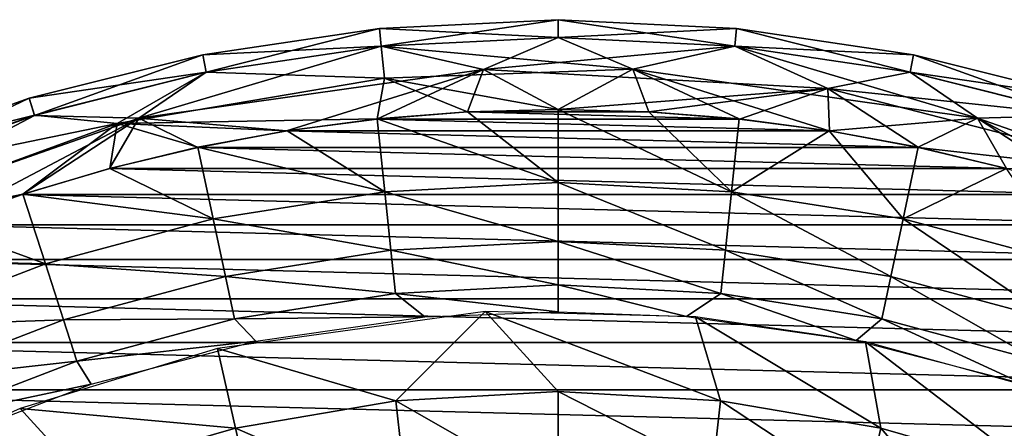
# Model space of a CAD drawing. Extents: x -32 to 176, y -32 to 32.
# Drawn here: x -10 to 8, y 25 to 32 of the extents above; entities that cross this region are included whole.
import ezdxf

# ---------------------------------------------------------------- set-up
doc = ezdxf.new("R2010")
doc.units = 0
doc.header["$MEASUREMENT"] = 0
doc.layers.get('0').update_dxf_attribs({"linetype": 'CONTINUOUS'})

msp = doc.modelspace()

# ---------------------------------------------------------------- linework, layer by layer
for points in [[(0, 32.22, 1.985), (-3.158, 32.065, 1.985), (0, 31.907, 2.638)], [(-3.158, 32.064, 1.261), (-3.158, 32.065, 1.985), (0, 32.22, 1.985)], [(0, 32.219, 1.261), (-3.158, 32.064, 1.261), (0, 32.22, 1.985)], [(-3.127, 31.751, 0.61), (-3.158, 32.064, 1.261), (0, 32.219, 1.261)], [(0, 31.904, 0.61), (-3.127, 31.751, 0.61), (0, 32.219, 1.261)], [(0, 32.22, 1.985), (0, 31.907, 2.638), (3.127, 31.753, 2.638)], [(3.158, 32.065, 1.985), (0, 32.22, 1.985), (3.127, 31.753, 2.638)], [(0, 32.219, 1.261), (0, 32.22, 1.985), (3.158, 32.065, 1.985)], [(3.158, 32.064, 1.261), (0, 32.219, 1.261), (3.158, 32.065, 1.985)], [(0, 31.904, 0.61), (0, 32.219, 1.261), (3.158, 32.064, 1.261)], [(-3.158, 32.065, 1.985), (-6.286, 31.601, 1.985), (-3.127, 31.753, 2.638)], [(-6.286, 31.6, 1.261), (-6.286, 31.601, 1.985), (-3.158, 32.065, 1.985)], [(-3.158, 32.064, 1.261), (-6.286, 31.6, 1.261), (-3.158, 32.065, 1.985)], [(-6.224, 31.291, 0.61), (-6.286, 31.6, 1.261), (-3.158, 32.064, 1.261)], [(-3.127, 31.751, 0.61), (-6.224, 31.291, 0.61), (-3.158, 32.064, 1.261)], [(-3.158, 32.065, 1.985), (-3.127, 31.753, 2.638), (0, 31.907, 2.638)], [(3.127, 31.751, 0.61), (0, 31.904, 0.61), (3.158, 32.064, 1.261)], [(3.158, 32.065, 1.985), (3.127, 31.753, 2.638), (6.225, 31.293, 2.638)], [(3.127, 31.751, 0.61), (3.158, 32.064, 1.261), (6.286, 31.6, 1.261)], [(6.286, 31.601, 1.985), (3.158, 32.065, 1.985), (6.225, 31.293, 2.638)], [(3.158, 32.064, 1.261), (3.158, 32.065, 1.985), (6.286, 31.601, 1.985)], [(6.286, 31.6, 1.261), (3.158, 32.064, 1.261), (6.286, 31.601, 1.985)], [(0, 31.907, 2.638), (-3.127, 31.753, 2.638), (1.319, 31.346, 3.09)], [(0, 31.904, 0.61), (-1.318, 31.343, 0.158), (-3.127, 31.751, 0.61)], [(3.127, 31.751, 0.61), (-1.318, 31.343, 0.158), (0, 31.904, 0.61)], [(3.127, 31.753, 2.638), (0, 31.907, 2.638), (1.319, 31.346, 3.09)], [(-3.127, 31.751, 0.61), (-1.318, 31.343, 0.158), (-7.417, 30.479, 0.157)], [(-3.127, 31.751, 0.61), (-7.417, 30.479, 0.157), (-6.224, 31.291, 0.61)], [(-6.286, 31.601, 1.985), (-6.225, 31.293, 2.638), (-3.127, 31.753, 2.638)], [(-3.127, 31.753, 2.638), (-6.225, 31.293, 2.638), (-3.072, 31.19, 3.089)], [(-3.127, 31.753, 2.638), (-3.072, 31.19, 3.089), (1.319, 31.346, 3.09)], [(3.127, 31.751, 0.61), (4.768, 31.004, 0.156), (-1.318, 31.343, 0.158)], [(3.127, 31.753, 2.638), (1.319, 31.346, 3.09), (7.418, 30.482, 3.092)], [(6.225, 31.293, 2.638), (3.127, 31.753, 2.638), (7.418, 30.482, 3.092)], [(6.224, 31.291, 0.61), (4.768, 31.004, 0.156), (3.127, 31.751, 0.61)], [(6.224, 31.291, 0.61), (3.127, 31.751, 0.61), (6.286, 31.6, 1.261)], [(-6.286, 31.601, 1.985), (-9.353, 30.833, 1.985), (-6.225, 31.293, 2.638)], [(-9.353, 30.832, 1.261), (-9.353, 30.833, 1.985), (-6.286, 31.601, 1.985)], [(-6.286, 31.6, 1.261), (-9.353, 30.832, 1.261), (-6.286, 31.601, 1.985)], [(-9.261, 30.53, 0.61), (-9.353, 30.832, 1.261), (-6.286, 31.6, 1.261)], [(-6.224, 31.291, 0.61), (-9.261, 30.53, 0.61), (-6.286, 31.6, 1.261)], [(6.224, 31.291, 0.61), (6.286, 31.6, 1.261), (9.353, 30.832, 1.261)], [(6.286, 31.601, 1.985), (6.225, 31.293, 2.638), (9.262, 30.533, 2.638)], [(9.353, 30.833, 1.985), (6.286, 31.601, 1.985), (9.262, 30.533, 2.638)], [(6.286, 31.6, 1.261), (6.286, 31.601, 1.985), (9.353, 30.833, 1.985)], [(9.353, 30.832, 1.261), (6.286, 31.6, 1.261), (9.353, 30.833, 1.985)], [(1.319, 31.346, 3.09), (-3.072, 31.19, 3.089), (0, 30.636, 3.25)], [(1.319, 31.346, 3.09), (0, 30.636, 3.25), (1.603, 30.594, 3.25)], [(1.319, 31.346, 3.09), (3.202, 30.468, 3.25), (4.792, 30.258, 3.25)], [(7.418, 30.482, 3.092), (1.319, 31.346, 3.09), (4.792, 30.258, 3.25)], [(1.319, 31.346, 3.09), (1.603, 30.594, 3.25), (3.202, 30.468, 3.25)], [(-9.353, 30.833, 1.985), (-9.262, 30.533, 2.638), (-6.225, 31.293, 2.638)], [(-6.225, 31.293, 2.638), (-9.262, 30.533, 2.638), (-7.796, 30.388, 3.092)], [(-6.224, 31.291, 0.61), (-7.417, 30.479, 0.157), (-9.261, 30.53, 0.61)], [(-6.225, 31.293, 2.638), (-7.796, 30.388, 3.092), (-3.072, 31.19, 3.089)], [(-3.072, 31.19, 3.089), (-7.796, 30.388, 3.092), (-3.202, 30.468, 3.25)], [(-7.417, 30.479, 0.157), (-1.318, 31.343, 0.158), (-4.801, 30.257, 0)], [(-1.318, 31.343, 0.158), (-3.206, 30.466, 0), (-4.801, 30.257, 0)], [(-1.318, 31.343, 0.158), (-1.602, 30.593, 0), (-3.206, 30.466, 0)], [(-3.072, 31.19, 3.089), (-3.202, 30.468, 3.25), (-1.603, 30.594, 3.25)], [(-3.072, 31.19, 3.089), (-1.603, 30.594, 3.25), (0, 30.636, 3.25)], [(-1.318, 31.343, 0.158), (0, 30.636, 0), (-1.602, 30.593, 0)], [(-1.318, 31.343, 0.158), (4.768, 31.004, 0.156), (0, 30.636, 0)], [(9.261, 30.53, 0.61), (4.768, 31.004, 0.156), (6.224, 31.291, 0.61)], [(9.261, 30.53, 0.61), (6.224, 31.291, 0.61), (9.353, 30.832, 1.261)], [(9.262, 30.533, 2.638), (6.225, 31.293, 2.638), (7.418, 30.482, 3.092)], [(4.768, 31.004, 0.156), (1.602, 30.593, 0), (0, 30.636, 0)], [(4.768, 31.004, 0.156), (3.206, 30.466, 0), (1.602, 30.593, 0)], [(4.768, 31.004, 0.156), (4.801, 30.257, 0), (3.206, 30.466, 0)], [(4.768, 31.004, 0.156), (6.374, 29.965, 0), (4.801, 30.257, 0)], [(4.768, 31.004, 0.156), (10.748, 29.47, 0.156), (6.374, 29.965, 0)], [(9.261, 30.53, 0.61), (10.748, 29.47, 0.156), (4.768, 31.004, 0.156)], [(-9.353, 30.833, 1.985), (-12.33, 29.768, 1.985), (-9.262, 30.533, 2.638)], [(-12.33, 29.767, 1.261), (-12.33, 29.768, 1.985), (-9.353, 30.833, 1.985)], [(-9.353, 30.832, 1.261), (-12.33, 29.767, 1.261), (-9.353, 30.833, 1.985)], [(-12.209, 29.476, 0.61), (-12.33, 29.767, 1.261), (-9.353, 30.832, 1.261)], [(-9.261, 30.53, 0.61), (-12.209, 29.476, 0.61), (-9.353, 30.832, 1.261)], [(-9.261, 30.53, 0.61), (-7.417, 30.479, 0.157), (-13.24, 28.438, 0.156)], [(-9.261, 30.53, 0.61), (-13.24, 28.438, 0.156), (-12.209, 29.476, 0.61)], [(-13.24, 28.438, 0.156), (-7.417, 30.479, 0.157), (-10.993, 28.595, 0)], [(-12.33, 29.768, 1.985), (-12.21, 29.478, 2.638), (-9.262, 30.533, 2.638)], [(-9.262, 30.533, 2.638), (-12.21, 29.478, 2.638), (-7.796, 30.388, 3.092)], [(-7.417, 30.479, 0.157), (-9.479, 29.131, 0), (-10.993, 28.595, 0)], [(-7.417, 30.479, 0.157), (-7.935, 29.589, 0), (-9.479, 29.131, 0)], [(-7.417, 30.479, 0.157), (-6.374, 29.965, 0), (-7.935, 29.589, 0)], [(-7.417, 30.479, 0.157), (-4.801, 30.257, 0), (-6.374, 29.965, 0)], [(3.206, 30.466, 0), (-3.206, 30.466, 0), (-1.602, 30.593, 0)], [(0, 29.343, 4.966), (-1.603, 30.594, 3.25), (-3.202, 30.468, 3.25)], [(0, 29.343, 4.966), (0, 30.636, 3.25), (-1.603, 30.594, 3.25)], [(1.602, 30.593, 0), (-1.602, 30.593, 0), (0, 30.636, 0)], [(3.206, 30.466, 0), (-1.602, 30.593, 0), (1.602, 30.593, 0)], [(3.067, 29.182, 4.966), (1.603, 30.594, 3.25), (0, 30.636, 3.25)], [(0, 29.343, 4.966), (3.067, 29.182, 4.966), (0, 30.636, 3.25)], [(3.067, 29.182, 4.966), (3.202, 30.468, 3.25), (1.603, 30.594, 3.25)], [(7.418, 30.482, 3.092), (4.792, 30.258, 3.25), (6.369, 29.966, 3.25)], [(7.418, 30.482, 3.092), (6.369, 29.966, 3.25), (7.929, 29.592, 3.25)], [(9.262, 30.533, 2.638), (7.418, 30.482, 3.092), (13.241, 28.441, 3.092)], [(7.418, 30.482, 3.092), (9.466, 29.136, 3.25), (10.978, 28.601, 3.25)], [(13.241, 28.441, 3.092), (7.418, 30.482, 3.092), (10.978, 28.601, 3.25)], [(7.418, 30.482, 3.092), (7.929, 29.592, 3.25), (9.466, 29.136, 3.25)], [(-7.796, 30.388, 3.092), (-13.595, 28.273, 3.092), (-9.466, 29.136, 3.25)], [(-12.21, 29.478, 2.638), (-13.595, 28.273, 3.092), (-7.796, 30.388, 3.092)], [(-7.796, 30.388, 3.092), (-9.466, 29.136, 3.25), (-7.929, 29.592, 3.25)], [(-7.796, 30.388, 3.092), (-7.929, 29.592, 3.25), (-6.369, 29.966, 3.25)], [(-7.796, 30.388, 3.092), (-4.792, 30.258, 3.25), (-3.202, 30.468, 3.25)], [(-7.796, 30.388, 3.092), (-6.369, 29.966, 3.25), (-4.792, 30.258, 3.25)], [(4.801, 30.257, 0), (-4.801, 30.257, 0), (-3.206, 30.466, 0)], [(-3.067, 29.182, 4.966), (-3.202, 30.468, 3.25), (-4.792, 30.258, 3.25)], [(4.801, 30.257, 0), (-3.206, 30.466, 0), (3.206, 30.466, 0)], [(-3.067, 29.182, 4.966), (0, 29.343, 4.966), (-3.202, 30.468, 3.25)], [(3.067, 29.182, 4.966), (4.792, 30.258, 3.25), (3.202, 30.468, 3.25)], [(6.374, 29.965, 0), (-6.374, 29.965, 0), (-4.801, 30.257, 0)], [(-3.067, 29.182, 4.966), (-4.792, 30.258, 3.25), (-6.369, 29.966, 3.25)], [(6.374, 29.965, 0), (-4.801, 30.257, 0), (4.801, 30.257, 0)], [(3.067, 29.182, 4.966), (6.101, 28.701, 4.966), (4.792, 30.258, 3.25)], [(6.101, 28.701, 4.966), (6.369, 29.966, 3.25), (4.792, 30.258, 3.25)], [(7.935, 29.589, 0), (-7.935, 29.589, 0), (-6.374, 29.965, 0)], [(-6.101, 28.701, 4.966), (-6.369, 29.966, 3.25), (-7.929, 29.592, 3.25)], [(7.935, 29.589, 0), (-6.374, 29.965, 0), (6.374, 29.965, 0)], [(-6.101, 28.701, 4.966), (-3.067, 29.182, 4.966), (-6.369, 29.966, 3.25)], [(6.101, 28.701, 4.966), (7.929, 29.592, 3.25), (6.369, 29.966, 3.25)], [(10.748, 29.47, 0.156), (7.935, 29.589, 0), (6.374, 29.965, 0)], [(9.479, 29.131, 0), (-9.479, 29.131, 0), (-7.935, 29.589, 0)], [(-6.101, 28.701, 4.966), (-7.929, 29.592, 3.25), (-9.466, 29.136, 3.25)], [(9.479, 29.131, 0), (-7.935, 29.589, 0), (7.935, 29.589, 0)], [(6.101, 28.701, 4.966), (9.067, 27.906, 4.966), (7.929, 29.592, 3.25)], [(0, 28.301, 6.853), (0, 29.343, 4.966), (-3.067, 29.182, 4.966)], [(2.958, 28.146, 6.853), (3.067, 29.182, 4.966), (0, 29.343, 4.966)], [(2.958, 28.146, 6.853), (0, 29.343, 4.966), (0, 28.301, 6.853)], [(-13.595, 28.273, 3.092), (-10.978, 28.601, 3.25), (-9.466, 29.136, 3.25)], [(10.993, 28.595, 0), (-10.993, 28.595, 0), (-9.479, 29.131, 0)], [(-9.067, 27.906, 4.966), (-9.466, 29.136, 3.25), (-10.978, 28.601, 3.25)], [(10.993, 28.595, 0), (-9.479, 29.131, 0), (9.479, 29.131, 0)], [(-9.067, 27.906, 4.966), (-6.101, 28.701, 4.966), (-9.466, 29.136, 3.25)], [(-2.958, 28.146, 6.853), (-3.067, 29.182, 4.966), (-6.101, 28.701, 4.966)], [(0, 28.301, 6.853), (-3.067, 29.182, 4.966), (-2.958, 28.146, 6.853)], [(5.884, 27.682, 6.853), (3.067, 29.182, 4.966), (2.958, 28.146, 6.853)], [(5.884, 27.682, 6.853), (6.101, 28.701, 4.966), (3.067, 29.182, 4.966)], [(12.47, 27.982, 0), (-12.47, 27.982, 0), (-10.993, 28.595, 0)], [(-9.067, 27.906, 4.966), (-10.978, 28.601, 3.25), (-12.46, 27.987, 3.25)], [(12.47, 27.982, 0), (-10.993, 28.595, 0), (10.993, 28.595, 0)], [(-5.884, 27.682, 6.853), (-6.101, 28.701, 4.966), (-9.067, 27.906, 4.966)], [(-2.958, 28.146, 6.853), (-6.101, 28.701, 4.966), (-5.884, 27.682, 6.853)], [(8.745, 26.916, 6.853), (6.101, 28.701, 4.966), (5.884, 27.682, 6.853)], [(8.745, 26.916, 6.853), (9.067, 27.906, 4.966), (6.101, 28.701, 4.966)], [(0, 28.301, 6.853), (-2.958, 28.146, 6.853), (0, 27.535, 8.868)], [(0, 28.301, 6.853), (0, 27.535, 8.868), (2.878, 27.385, 8.868)], [(2.958, 28.146, 6.853), (0, 28.301, 6.853), (2.878, 27.385, 8.868)], [(-2.958, 28.146, 6.853), (-5.884, 27.682, 6.853), (-2.878, 27.385, 8.868)], [(-2.958, 28.146, 6.853), (-2.878, 27.385, 8.868), (0, 27.535, 8.868)], [(2.958, 28.146, 6.853), (2.878, 27.385, 8.868), (5.725, 26.934, 8.868)], [(5.884, 27.682, 6.853), (2.958, 28.146, 6.853), (5.725, 26.934, 8.868)], [(13.92, 27.289, 0), (-13.92, 27.289, 0), (-12.47, 27.982, 0)], [(13.92, 27.289, 0), (-12.47, 27.982, 0), (12.47, 27.982, 0)], [(-11.935, 26.806, 4.966), (-9.067, 27.906, 4.966), (-12.46, 27.987, 3.25)], [(-8.745, 26.916, 6.853), (-9.067, 27.906, 4.966), (-11.935, 26.806, 4.966)], [(-5.884, 27.682, 6.853), (-9.067, 27.906, 4.966), (-8.745, 26.916, 6.853)], [(-5.884, 27.682, 6.853), (-8.745, 26.916, 6.853), (-5.725, 26.934, 8.868)], [(-5.884, 27.682, 6.853), (-5.725, 26.934, 8.868), (-2.878, 27.385, 8.868)], [(0, 27.535, 8.868), (-2.878, 27.385, 8.868), (0, 27.062, 10.968)], [(0, 27.535, 8.868), (0, 27.062, 10.968), (2.272, 26.977, 10.968)], [(2.878, 27.385, 8.868), (0, 27.535, 8.868), (2.272, 26.977, 10.968)], [(5.884, 27.682, 6.853), (5.725, 26.934, 8.868), (8.509, 26.188, 8.868)], [(8.745, 26.916, 6.853), (5.884, 27.682, 6.853), (8.509, 26.188, 8.868)], [(-2.878, 27.385, 8.868), (-5.725, 26.934, 8.868), (-2.356, 26.97, 10.968)], [(-2.878, 27.385, 8.868), (-2.356, 26.97, 10.968), (0, 27.062, 10.968)], [(2.878, 27.385, 8.868), (2.272, 26.977, 10.968), (5.271, 26.554, 10.968)], [(5.725, 26.934, 8.868), (2.878, 27.385, 8.868), (5.271, 26.554, 10.968)], [(15.335, 26.52, 0), (-15.335, 26.52, 0), (-13.92, 27.289, 0)], [(15.335, 26.52, 0), (-13.92, 27.289, 0), (13.92, 27.289, 0)], [(-2.872, 25.489, 25.217), (-1.291, 27.066, 10.969), (-6.026, 26.414, 10.968)], [(0, 25.65, 25.217), (-1.291, 27.066, 10.969), (-2.872, 25.489, 25.217)], [(2.872, 25.489, 25.217), (2.428, 26.97, 10.969), (-1.291, 27.066, 10.969)], [(2.872, 25.489, 25.217), (-1.291, 27.066, 10.969), (0, 25.65, 25.217)], [(-8.745, 26.916, 6.853), (-11.935, 26.806, 4.966), (-11.511, 25.854, 6.853)], [(-8.745, 26.916, 6.853), (-11.511, 25.854, 6.853), (-8.509, 26.188, 8.868)], [(-8.745, 26.916, 6.853), (-8.509, 26.188, 8.868), (-5.725, 26.934, 8.868)], [(-5.725, 26.934, 8.868), (-8.509, 26.188, 8.868), (-5.343, 26.54, 10.968)], [(-5.725, 26.934, 8.868), (-5.343, 26.54, 10.968), (-2.356, 26.97, 10.968)], [(5.708, 25.007, 25.217), (5.434, 26.529, 10.969), (2.428, 26.97, 10.969)], [(5.708, 25.007, 25.217), (2.428, 26.97, 10.969), (2.872, 25.489, 25.217)], [(5.725, 26.934, 8.868), (5.271, 26.554, 10.968), (8.198, 25.802, 10.968)], [(8.509, 26.188, 8.868), (5.725, 26.934, 8.868), (8.198, 25.802, 10.968)], [(16.703, 25.682, 0), (-16.703, 25.682, 0), (-15.335, 26.52, 0)], [(16.703, 25.682, 0), (-15.335, 26.52, 0), (15.335, 26.52, 0)], [(-8.509, 26.188, 8.868), (-8.261, 25.782, 10.968), (-5.343, 26.54, 10.968)], [(8.472, 24.211, 25.217), (8.951, 25.572, 10.968), (5.434, 26.529, 10.969)], [(8.472, 24.211, 25.217), (5.434, 26.529, 10.969), (5.708, 25.007, 25.217)], [(-5.708, 25.007, 25.217), (-6.026, 26.414, 10.968), (-9.513, 25.353, 10.969)], [(-2.872, 25.489, 25.217), (-6.026, 26.414, 10.968), (-5.708, 25.007, 25.217)], [(-11.511, 25.854, 6.853), (-11.2, 25.155, 8.868), (-8.509, 26.188, 8.868)], [(-8.509, 26.188, 8.868), (-11.2, 25.155, 8.868), (-8.261, 25.782, 10.968)], [(-11.2, 25.155, 8.868), (-11.082, 24.7, 10.968), (-8.261, 25.782, 10.968)], [(18.021, 24.774, 0), (-18.021, 24.774, 0), (-16.703, 25.682, 0)], [(18.021, 24.774, 0), (-16.703, 25.682, 0), (16.703, 25.682, 0)], [(0, 25.65, 25.217), (-2.872, 25.489, 25.217), (0, 23.848, 46.772)], [(0, 25.65, 25.217), (0, 23.848, 46.772), (2.734, 24.263, 39.584)], [(2.872, 25.489, 25.217), (0, 25.65, 25.217), (2.734, 24.263, 39.584)], [(-2.872, 25.489, 25.217), (-5.708, 25.007, 25.217), (-2.67, 23.698, 46.772)], [(-2.872, 25.489, 25.217), (-2.67, 23.698, 46.772), (0, 23.848, 46.772)], [(2.872, 25.489, 25.217), (2.734, 24.263, 39.584), (5.433, 23.805, 39.584)], [(5.708, 25.007, 25.217), (2.872, 25.489, 25.217), (5.433, 23.805, 39.584)], [(-8.472, 24.211, 25.217), (-9.513, 25.353, 10.969), (-12.907, 23.826, 10.969)], [(-5.708, 25.007, 25.217), (-9.513, 25.353, 10.969), (-8.472, 24.211, 25.217)], [(-5.708, 25.007, 25.217), (-8.472, 24.211, 25.217), (-5.307, 23.25, 46.772)], [(-5.708, 25.007, 25.217), (-5.307, 23.25, 46.772), (-2.67, 23.698, 46.772)], [(5.708, 25.007, 25.217), (5.433, 23.805, 39.584), (7.876, 22.509, 46.772)], [(8.472, 24.211, 25.217), (5.708, 25.007, 25.217), (7.876, 22.509, 46.772)]]:
    msp.add_3dface(points)

doc.saveas('drawing.dxf')
